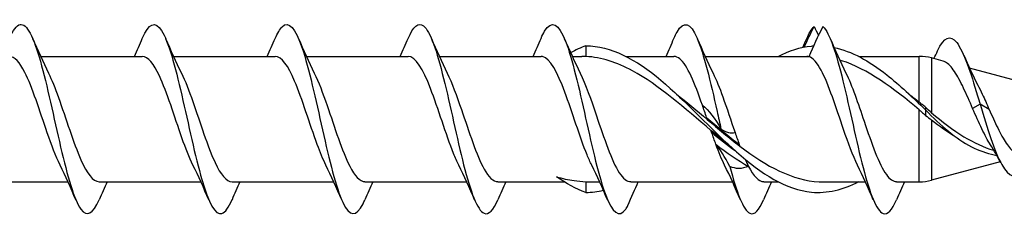
# Model space of a CAD drawing. Units: millimetres. Extents: x 617 to 1380, y 248 to 2690.
# Drawn here: x 1071 to 1113, y 1456 to 1465 of the extents above; entities that cross this region are included whole.
import ezdxf

# ---------------------------------------------------------------- set-up
doc = ezdxf.new("R2010")
doc.units = ezdxf.units.MM
doc.layers.add('SuP-Sichtbare-Kanten', color=7, linetype='Continuous', lineweight=25)
doc.layers.add('SuP-Sichtbare-tangentiale-Kanten', color=7, linetype='Continuous', lineweight=25)

msp = doc.modelspace()

# ---------------------------------------------------------------- linework, layer by layer
at = {"layer": 'SuP-Sichtbare-Kanten'}
for p, q in [((1095.324, 1463.627), (1095.324, 1463.172)), ((1072.348, 1463.177), (1076.633, 1463.177)), ((1077.948, 1463.177), (1082.233, 1463.177)), ((1083.548, 1463.177), (1087.833, 1463.177)), ((1089.148, 1463.177), (1093.433, 1463.177)), ((1094.748, 1463.177), (1095.155, 1463.177)), ((1097.026, 1463.177), (1099.033, 1463.177)), ((1100.348, 1463.177), (1104.633, 1463.177)), ((1104.633, 1463.177), (1104.727, 1463.177)), ((1106.826, 1463.177), (1109.371, 1463.177)), ((1110.372, 1462.98), (1109.889, 1463.109)), ((1116.15, 1461.431), (1111.488, 1462.681)), ((1109.634, 1461.026), (1109.634, 1461.021)), ((1109.634, 1461.021), (1109.634, 1460.914)), ((1109.634, 1460.914), (1109.634, 1460.693)), ((1109.634, 1460.684), (1109.634, 1460.693)), ((1112.786, 1458.722), (1109.889, 1457.945)), ((1069.216, 1457.877), (1073.501, 1457.877)), ((1074.816, 1457.877), (1079.101, 1457.877)), ((1080.416, 1457.877), (1084.701, 1457.877)), ((1086.016, 1457.877), (1090.301, 1457.877)), ((1091.616, 1457.877), (1094.418, 1457.877)), ((1095.324, 1457.882), (1095.324, 1457.427)), ((1095.52, 1457.877), (1095.901, 1457.877)), ((1097.216, 1457.877), (1101.501, 1457.877)), ((1102.816, 1457.877), (1103.423, 1457.877)), ((1105.32, 1457.877), (1107.101, 1457.877)), ((1108.416, 1457.877), (1109.371, 1457.877))]:
    msp.add_line(p, q, dxfattribs=at)
for centre, start, end in [((1109.371, 1461.177), 75, 90), ((1109.371, 1459.877), 270, 285)]:
    msp.add_arc(centre, 2, start, end, dxfattribs=at)
for points, knots in [([(1071.035, 1463.931), (1071.184, 1464.28), (1071.333, 1464.491), (1071.482, 1464.523), (1071.768, 1464.583), (1072.053, 1463.986), (1072.338, 1462.974), (1072.623, 1461.963), (1072.907, 1460.565), (1073.192, 1459.344), (1073.476, 1458.125), (1073.761, 1457.115), (1074.045, 1456.722), (1074.301, 1456.367), (1074.558, 1456.522), (1074.814, 1457.117)], [48.145356, 48.145356, 48.145356, 48.145356, 48.647586, 48.647586, 48.647586, 49.607322, 49.607322, 49.607322, 50.565759, 50.565759, 50.565759, 51.522946, 51.522946, 51.522946, 52.385609, 52.385609, 52.385609, 52.385609]), ([(1076.635, 1463.939), (1076.906, 1464.57), (1077.176, 1464.698), (1077.447, 1464.268), (1077.73, 1463.818), (1078.013, 1462.771), (1078.295, 1461.543), (1078.578, 1460.317), (1078.86, 1458.944), (1079.143, 1457.969), (1079.425, 1456.996), (1079.707, 1456.446), (1079.989, 1456.538), (1080.131, 1456.584), (1080.272, 1456.791), (1080.414, 1457.123)], [54.428541, 54.428541, 54.428541, 54.428541, 55.340161, 55.340161, 55.340161, 56.291818, 56.291818, 56.291818, 57.242508, 57.242508, 57.242508, 58.192279, 58.192279, 58.192279, 58.668795, 58.668795, 58.668795, 58.668795]), ([(1082.235, 1463.933), (1082.331, 1464.161), (1082.428, 1464.33), (1082.524, 1464.427), (1082.805, 1464.708), (1083.087, 1464.363), (1083.368, 1463.529), (1083.654, 1462.681), (1083.94, 1461.348), (1084.226, 1460.073), (1084.511, 1458.801), (1084.796, 1457.621), (1085.081, 1457.011), (1085.366, 1456.403), (1085.65, 1456.377), (1085.935, 1456.944), (1085.961, 1456.996), (1085.988, 1457.054), (1086.014, 1457.116)], [60.711726, 60.711726, 60.711726, 60.711726, 61.036514, 61.036514, 61.036514, 61.983049, 61.983049, 61.983049, 62.945767, 62.945767, 62.945767, 63.905701, 63.905701, 63.905701, 64.863069, 64.863069, 64.863069, 64.95198, 64.95198, 64.95198, 64.95198]), ([(1087.835, 1463.935), (1088.051, 1464.434), (1088.267, 1464.635), (1088.483, 1464.464), (1088.764, 1464.241), (1089.046, 1463.389), (1089.328, 1462.247), (1089.61, 1461.106), (1089.891, 1459.705), (1090.173, 1458.599), (1090.461, 1457.464), (1090.75, 1456.671), (1091.038, 1456.546), (1091.23, 1456.463), (1091.422, 1456.677), (1091.614, 1457.122)], [66.994912, 66.994912, 66.994912, 66.994912, 67.721712, 67.721712, 67.721712, 68.670729, 68.670729, 68.670729, 69.618115, 69.618115, 69.618115, 70.589169, 70.589169, 70.589169, 71.235165, 71.235165, 71.235165, 71.235165]), ([(1093.435, 1463.937), (1093.486, 1464.057), (1093.536, 1464.16), (1093.587, 1464.244), (1093.88, 1464.729), (1094.172, 1464.562), (1094.465, 1463.815), (1094.748, 1463.091), (1095.031, 1461.844), (1095.314, 1460.573), (1095.595, 1459.311), (1095.876, 1458.058), (1096.158, 1457.309), (1096.439, 1456.559), (1096.72, 1456.333), (1097.002, 1456.719), (1097.033, 1456.763), (1097.065, 1456.813), (1097.096, 1456.871)], [73.278097, 73.278097, 73.278097, 73.278097, 73.449108, 73.449108, 73.449108, 74.433467, 74.433467, 74.433467, 75.386825, 75.386825, 75.386825, 76.333094, 76.333094, 76.333094, 77.280019, 77.280019, 77.280019, 77.386543, 77.386543, 77.386543, 77.386543]), ([(1099.035, 1463.937), (1099.078, 1464.039), (1099.121, 1464.129), (1099.164, 1464.205), (1099.445, 1464.701), (1099.727, 1464.605), (1100.008, 1463.953), (1100.29, 1463.3), (1100.571, 1462.108), (1100.853, 1460.848), (1100.907, 1460.604), (1100.962, 1460.358), (1101.016, 1460.115)], [79.561282, 79.561282, 79.561282, 79.561282, 79.706452, 79.706452, 79.706452, 80.653199, 80.653199, 80.653199, 81.601144, 81.601144, 81.601144, 81.784773, 81.784773, 81.784773, 81.784773]), ([(1104.635, 1463.937), (1104.681, 1464.046), (1104.727, 1464.141), (1104.773, 1464.22), (1104.827, 1464.314), (1104.882, 1464.387), (1104.936, 1464.439)], [85.8444675, 85.8444675, 85.8444675, 85.8444675, 85.9993735, 85.9993735, 85.9993735, 86.1830024, 86.1830024, 86.1830024, 86.1830024]), ([(1105.312, 1464.439), (1105.593, 1464.175), (1105.873, 1463.295), (1106.154, 1462.143), (1106.437, 1460.979), (1106.721, 1459.569), (1107.004, 1458.476), (1107.285, 1457.393), (1107.567, 1456.65), (1107.848, 1456.542), (1108.037, 1456.469), (1108.225, 1456.684), (1108.414, 1457.122)], [86.604594, 86.604594, 86.604594, 86.604594, 87.548834, 87.548834, 87.548834, 88.502911, 88.502911, 88.502911, 89.449658, 89.449658, 89.449658, 90.084721, 90.084721, 90.084721, 90.084721]), ([(1110.143, 1463.414), (1110.411, 1463.996), (1110.68, 1464.107), (1110.948, 1463.763), (1111.241, 1463.387), (1111.534, 1462.489), (1111.827, 1461.516), (1111.863, 1461.397), (1111.899, 1461.278), (1111.934, 1461.158)], [1.131908, 1.131908, 1.131908, 1.131908, 2.034746, 2.034746, 2.034746, 3.021013, 3.021013, 3.021013, 3.141593, 3.141593, 3.141593, 3.141593]), ([(1095.324, 1463.627), (1096.375, 1463.627), (1097.426, 1463.059), (1098.477, 1462.175), (1099.54, 1461.279), (1100.604, 1460.09), (1101.667, 1459.144), (1102.72, 1458.208), (1103.773, 1457.542), (1104.826, 1457.441), (1105.492, 1457.378), (1106.159, 1457.543), (1106.826, 1457.884)], [0, 0, 0, 0, 1.010539, 1.010539, 1.010539, 2.033241, 2.033241, 2.033241, 3.045797, 3.045797, 3.045797, 3.687149, 3.687149, 3.687149, 3.687149]), ([(1103.423, 1463.17), (1103.89, 1463.412), (1104.358, 1463.569), (1104.826, 1463.613), (1104.856, 1463.616), (1104.886, 1463.618), (1104.917, 1463.62)], [2.5960363, 2.5960363, 2.5960363, 2.5960363, 3.045797, 3.045797, 3.045797, 3.0750099, 3.0750099, 3.0750099, 3.0750099]), ([(1105.778, 1463.554), (1106.518, 1463.396), (1107.259, 1462.988), (1107.999, 1462.401), (1108.544, 1461.97), (1109.089, 1461.451), (1109.634, 1460.914)], [3.351055, 3.351055, 3.351055, 3.351055, 4.063152, 4.063152, 4.063152, 4.587387, 4.587387, 4.587387, 4.587387]), ([(1073.168, 1458.587), (1072.988, 1458.951), (1072.808, 1459.43), (1072.628, 1459.953), (1072.313, 1460.866), (1071.999, 1461.877), (1071.684, 1462.501), (1071.467, 1462.932), (1071.25, 1463.166), (1071.033, 1463.171)], [-51.090333, -51.090333, -51.090333, -51.090333, -50.483981, -50.483981, -50.483981, -49.425186, -49.425186, -49.425186, -48.694686, -48.694686, -48.694686, -48.694686]), ([(1078.768, 1458.587), (1078.613, 1458.899), (1078.458, 1459.296), (1078.304, 1459.735), (1077.988, 1460.631), (1077.672, 1461.671), (1077.356, 1462.352), (1077.115, 1462.872), (1076.874, 1463.166), (1076.633, 1463.173)], [-57.373518, -57.373518, -57.373518, -57.373518, -56.852276, -56.852276, -56.852276, -55.788962, -55.788962, -55.788962, -54.977871, -54.977871, -54.977871, -54.977871]), ([(1084.368, 1458.587), (1084.247, 1458.829), (1084.126, 1459.123), (1084.006, 1459.452), (1083.688, 1460.314), (1083.371, 1461.381), (1083.053, 1462.132), (1082.78, 1462.779), (1082.506, 1463.169), (1082.233, 1463.175)], [-63.656704, -63.656704, -63.656704, -63.656704, -63.24981, -63.24981, -63.24981, -62.181366, -62.181366, -62.181366, -61.261057, -61.261057, -61.261057, -61.261057]), ([(1089.968, 1458.585), (1089.895, 1458.73), (1089.823, 1458.894), (1089.75, 1459.075), (1089.426, 1459.879), (1089.103, 1460.978), (1088.779, 1461.818), (1088.464, 1462.638), (1088.148, 1463.176), (1087.833, 1463.177)], [-69.939889, -69.939889, -69.939889, -69.939889, -69.695123, -69.695123, -69.695123, -68.606136, -68.606136, -68.606136, -67.544242, -67.544242, -67.544242, -67.544242]), ([(1095.568, 1458.584), (1095.503, 1458.713), (1095.439, 1458.858), (1095.374, 1459.016), (1095.062, 1459.779), (1094.749, 1460.828), (1094.437, 1461.667), (1094.124, 1462.505), (1093.812, 1463.1), (1093.5, 1463.17), (1093.478, 1463.175), (1093.455, 1463.177), (1093.433, 1463.177)], [-76.223074, -76.223074, -76.223074, -76.223074, -76.005221, -76.005221, -76.005221, -74.953641, -74.953641, -74.953641, -73.902317, -73.902317, -73.902317, -73.827427, -73.827427, -73.827427, -73.827427]), ([(1100.595, 1460.05), (1099.491, 1460.972), (1098.388, 1461.972), (1097.284, 1462.57), (1096.631, 1462.923), (1095.978, 1463.137), (1095.324, 1463.172)], [-1.689457, -1.689457, -1.689457, -1.689457, -0.628194, -0.628194, -0.628194, 0, 0, 0, 0]), ([(1100.231, 1461.121), (1099.915, 1462.039), (1099.598, 1462.816), (1099.282, 1463.075), (1099.199, 1463.143), (1099.116, 1463.174), (1099.033, 1463.172)], [-81.455293, -81.455293, -81.455293, -81.455293, -80.389418, -80.389418, -80.389418, -80.110613, -80.110613, -80.110613, -80.110613]), ([(1106.768, 1458.586), (1106.573, 1458.982), (1106.377, 1459.514), (1106.182, 1460.087), (1105.867, 1461.01), (1105.552, 1462.004), (1105.237, 1462.592), (1105.065, 1462.912), (1104.893, 1463.114), (1104.721, 1463.164)], [-88.789445, -88.789445, -88.789445, -88.789445, -88.131617, -88.131617, -88.131617, -87.071499, -87.071499, -87.071499, -86.49303, -86.49303, -86.49303, -86.49303]), ([(1109.371, 1460.915), (1108.279, 1461.833), (1107.187, 1462.656), (1106.094, 1462.995), (1106.07, 1463.002), (1106.046, 1463.009), (1106.021, 1463.016)], [-4.50298, -4.50298, -4.50298, -4.50298, -3.452495, -3.452495, -3.452495, -3.429154, -3.429154, -3.429154, -3.429154]), ([(1111.62, 1460.975), (1111.489, 1461.278), (1111.362, 1461.572), (1111.105, 1462.113), (1110.979, 1462.351), (1110.724, 1462.733), (1110.598, 1462.868), (1110.439, 1462.957), (1110.405, 1462.971), (1110.372, 1462.98)], [0, 0, 0, 0, 0.0993867, 0.0993867, 0.2020473, 0.2020473, 0.3080146, 0.3080146, 0.3368892, 0.3368892, 0.3368892, 0.3368892]), ([(1072.681, 1462.467), (1072.821, 1462.186), (1072.961, 1461.835), (1073.101, 1461.445), (1073.416, 1460.565), (1073.732, 1459.515), (1074.047, 1458.803), (1074.303, 1458.225), (1074.56, 1457.887), (1074.816, 1457.88)], [49.440632, 49.440632, 49.440632, 49.440632, 49.911909, 49.911909, 49.911909, 50.973975, 50.973975, 50.973975, 51.836279, 51.836279, 51.836279, 51.836279]), ([(1078.281, 1462.467), (1078.441, 1462.144), (1078.601, 1461.731), (1078.761, 1461.274), (1079.074, 1460.381), (1079.387, 1459.356), (1079.7, 1458.686), (1079.939, 1458.176), (1080.177, 1457.888), (1080.416, 1457.881)], [55.723817, 55.723817, 55.723817, 55.723817, 56.262805, 56.262805, 56.262805, 57.316723, 57.316723, 57.316723, 58.119464, 58.119464, 58.119464, 58.119464]), ([(1083.881, 1462.468), (1084.061, 1462.103), (1084.241, 1461.624), (1084.421, 1461.101), (1084.738, 1460.182), (1085.054, 1459.165), (1085.371, 1458.541), (1085.586, 1458.118), (1085.801, 1457.888), (1086.016, 1457.884)], [62.007002, 62.007002, 62.007002, 62.007002, 62.613571, 62.613571, 62.613571, 63.678966, 63.678966, 63.678966, 64.402649, 64.402649, 64.402649, 64.402649]), ([(1089.481, 1462.469), (1089.68, 1462.064), (1089.88, 1461.517), (1090.08, 1460.93), (1090.398, 1459.993), (1090.717, 1458.992), (1091.036, 1458.418), (1091.229, 1458.07), (1091.422, 1457.888), (1091.616, 1457.885)], [68.290188, 68.290188, 68.290188, 68.290188, 68.962425, 68.962425, 68.962425, 70.035335, 70.035335, 70.035335, 70.685835, 70.685835, 70.685835, 70.685835]), ([(1095.081, 1462.47), (1095.31, 1462.003), (1095.54, 1461.346), (1095.77, 1460.664), (1096.089, 1459.715), (1096.409, 1458.757), (1096.729, 1458.263), (1096.891, 1458.012), (1097.053, 1457.886), (1097.216, 1457.886)], [74.573373, 74.573373, 74.573373, 74.573373, 75.346706, 75.346706, 75.346706, 76.422406, 76.422406, 76.422406, 76.96902, 76.96902, 76.96902, 76.96902]), ([(1100.681, 1462.467), (1100.818, 1462.192), (1100.955, 1461.85), (1101.092, 1461.47), (1101.264, 1460.992), (1101.435, 1460.461), (1101.607, 1459.962)], [80.856558, 80.856558, 80.856558, 80.856558, 81.317867, 81.317867, 81.317867, 81.896336, 81.896336, 81.896336, 81.896336]), ([(1106.281, 1462.472), (1106.536, 1461.953), (1106.791, 1461.195), (1107.046, 1460.436), (1107.359, 1459.506), (1107.672, 1458.613), (1107.985, 1458.18), (1108.129, 1457.982), (1108.272, 1457.885), (1108.416, 1457.886)], [87.139744, 87.139744, 87.139744, 87.139744, 87.998864, 87.998864, 87.998864, 89.052379, 89.052379, 89.052379, 89.535391, 89.535391, 89.535391, 89.535391]), ([(1111.839, 1461.96), (1111.901, 1461.842), (1111.964, 1461.714), (1112.123, 1461.375), (1112.218, 1461.157), (1112.316, 1460.936)], [0.6515341, 0.6515341, 0.6515341, 0.6515341, 0.7006202, 0.7006202, 0.774043, 0.774043, 0.774043, 0.774043]), ([(1108.935, 1461.587), (1108.961, 1461.567), (1108.987, 1461.547), (1109.014, 1461.526), (1109.133, 1461.433), (1109.252, 1461.337), (1109.371, 1461.239)], [4.3633231, 4.3633231, 4.3633231, 4.3633231, 4.3883326, 4.3883326, 4.3883326, 4.5029795, 4.5029795, 4.5029795, 4.5029795]), ([(1109.634, 1461.026), (1109.588, 1461.063), (1109.542, 1461.1), (1109.454, 1461.171), (1109.412, 1461.205), (1109.371, 1461.239)], [-0.18122486, -0.18122486, -0.18122486, -0.18122486, -0.16333763, -0.16333763, -0.1470768, -0.1470768, -0.1470768, -0.1470768]), ([(1111.934, 1461.158), (1112.237, 1460.144), (1112.54, 1459.158), (1112.843, 1458.614), (1113.151, 1458.061), (1113.46, 1457.975), (1113.768, 1458.3), (1113.919, 1458.458), (1114.069, 1458.707), (1114.219, 1459.001)], [0, 0, 0, 0, 1.019522, 1.019522, 1.019522, 2.057537, 2.057537, 2.057537, 2.563459, 2.563459, 2.563459, 2.563459]), ([(1109.371, 1460.915), (1109.402, 1460.889), (1109.434, 1460.862), (1109.522, 1460.785), (1109.578, 1460.735), (1109.634, 1460.684)], [-0.24068055, -0.24068055, -0.24068055, -0.24068055, -0.22828003, -0.22828003, -0.20542751, -0.20542751, -0.20542751, -0.20542751]), ([(1109.634, 1460.914), (1110.278, 1460.241), (1111.243, 1459.423), (1112.243, 1459.069), (1112.599, 1459.006), (1112.634, 1459.001)], [0, 0, 0, 0, 0.6188027, 0.928204, 0.9614602, 0.9614602, 0.9614602, 0.9614602]), ([(1109.889, 1460.798), (1110.334, 1460.414), (1110.785, 1460.065), (1111.668, 1459.53), (1112.084, 1459.337), (1112.51, 1459.214)], [0.0341536, 0.0341536, 0.0341536, 0.0341536, 0.2132677, 0.2132677, 0.3715753, 0.3715753, 0.3715753, 0.3715753]), ([(1112.372, 1459.438), (1112.248, 1459.631), (1112.128, 1459.86), (1111.876, 1460.386), (1111.748, 1460.681), (1111.62, 1460.975)], [0.7715864, 0.7715864, 0.7715864, 0.7715864, 0.8571418, 0.8571418, 0.9521922, 0.9521922, 0.9521922, 0.9521922]), ([(1112.316, 1460.936), (1112.434, 1460.67), (1112.553, 1460.402), (1112.794, 1459.91), (1112.914, 1459.689), (1113.157, 1459.329), (1113.277, 1459.19), (1113.422, 1459.087), (1113.441, 1459.074), (1113.461, 1459.063)], [0, 0, 0, 0, 0.0876496, 0.0876496, 0.1723049, 0.1723049, 0.2540125, 0.2540125, 0.2669934, 0.2669934, 0.2669934, 0.2669934]), ([(1101.814, 1459.382), (1102.928, 1458.528), (1104.042, 1457.931), (1105.155, 1457.881), (1105.21, 1457.878), (1105.265, 1457.877), (1105.32, 1457.877)], [2.080454, 2.080454, 2.080454, 2.080454, 3.151567, 3.151567, 3.151567, 3.204152, 3.204152, 3.204152, 3.204152]), ([(1101.392, 1458.523), (1101.673, 1457.433), (1101.953, 1456.676), (1102.234, 1456.548), (1102.427, 1456.46), (1102.621, 1456.673), (1102.814, 1457.122)], [82.206364, 82.206364, 82.206364, 82.206364, 83.150605, 83.150605, 83.150605, 83.801536, 83.801536, 83.801536, 83.801536]), ([(1094.09, 1458.09), (1094.212, 1458.053), (1094.334, 1458.022), (1094.58, 1457.968), (1094.702, 1457.946), (1094.99, 1457.905), (1095.157, 1457.89), (1095.324, 1457.882)], [0, 0, 0, 0, 0.0460643, 0.0460643, 0.0915818, 0.0915818, 0.1529913, 0.1529913, 0.1529913, 0.1529913])]:
    msp.add_open_spline(points, degree=3, knots=knots, dxfattribs=at)
for points in [[(1104.524, 1463.57), (1104.666, 1463.868), (1104.802, 1464.159), (1104.936, 1464.439)], [(1105.312, 1464.439), (1105.095, 1464.022), (1104.892, 1463.585), (1104.721, 1463.164)], [(1104.936, 1464.439), (1105.001, 1464.316), (1105.064, 1464.191), (1105.125, 1464.065)], [(1072.014, 1463.939), (1072.226, 1463.441), (1072.446, 1462.946), (1072.681, 1462.474)], [(1076.301, 1463.177), (1076.415, 1463.429), (1076.526, 1463.683), (1076.635, 1463.939)], [(1077.614, 1463.939), (1077.826, 1463.441), (1078.046, 1462.946), (1078.281, 1462.474)], [(1081.901, 1463.177), (1082.015, 1463.429), (1082.126, 1463.683), (1082.235, 1463.939)], [(1083.214, 1463.939), (1083.426, 1463.441), (1083.646, 1462.946), (1083.881, 1462.474)], [(1087.501, 1463.177), (1087.615, 1463.429), (1087.726, 1463.683), (1087.835, 1463.939)], [(1088.814, 1463.939), (1089.026, 1463.441), (1089.246, 1462.946), (1089.481, 1462.474)], [(1093.101, 1463.177), (1093.215, 1463.429), (1093.326, 1463.683), (1093.435, 1463.939)], [(1094.414, 1463.939), (1094.626, 1463.441), (1094.846, 1462.946), (1095.081, 1462.474)], [(1095.324, 1463.627), (1095.109, 1463.549), (1094.894, 1463.448), (1094.68, 1463.329)], [(1098.701, 1463.177), (1098.815, 1463.429), (1098.926, 1463.683), (1099.035, 1463.939)], [(1100.014, 1463.939), (1100.226, 1463.441), (1100.446, 1462.946), (1100.681, 1462.474)], [(1104.471, 1463.559), (1104.526, 1463.685), (1104.581, 1463.812), (1104.635, 1463.939)], [(1105.614, 1463.939), (1105.826, 1463.441), (1106.046, 1462.946), (1106.281, 1462.474)], [(1109.989, 1463.082), (1110.041, 1463.193), (1110.092, 1463.303), (1110.143, 1463.415)], [(1111.243, 1463.229), (1111.431, 1462.795), (1111.628, 1462.365), (1111.839, 1461.96)], [(1095.324, 1463.172), (1095.268, 1463.175), (1095.211, 1463.177), (1095.155, 1463.177)], [(1099.135, 1461.587), (1099.57, 1461.249), (1100.004, 1460.88), (1100.438, 1460.511)], [(1100.231, 1461.121), (1100.513, 1460.887), (1100.769, 1460.544), (1101.016, 1460.115)], [(1109.889, 1460.798), (1109.805, 1460.87), (1109.72, 1460.947), (1109.634, 1461.026)], [(1100.438, 1460.511), (1100.897, 1460.122), (1101.356, 1459.733), (1101.814, 1459.382)], [(1109.634, 1460.684), (1109.72, 1460.619), (1109.805, 1460.552), (1109.889, 1460.485)], [(1110.904, 1459.774), (1110.558, 1459.98), (1110.222, 1460.22), (1109.889, 1460.485)], [(1101.313, 1459.467), (1101.074, 1459.654), (1100.834, 1459.849), (1100.595, 1460.05)], [(1101.016, 1460.115), (1101.234, 1459.957), (1101.436, 1459.916), (1101.607, 1459.962)], [(1101.168, 1458.581), (1101.046, 1458.828), (1100.924, 1459.13), (1100.801, 1459.463)], [(1101.392, 1458.523), (1101.175, 1458.938), (1100.972, 1459.249), (1100.801, 1459.463)], [(1100.801, 1459.463), (1101.26, 1459.106), (1101.719, 1458.784), (1102.177, 1458.529)], [(1112.806, 1458.682), (1112.668, 1458.946), (1112.524, 1459.202), (1112.372, 1459.438)], [(1073.835, 1457.116), (1073.622, 1457.614), (1073.402, 1458.108), (1073.168, 1458.581)], [(1079.435, 1457.116), (1079.222, 1457.614), (1079.002, 1458.108), (1078.768, 1458.581)], [(1085.035, 1457.116), (1084.822, 1457.614), (1084.602, 1458.108), (1084.368, 1458.581)], [(1090.635, 1457.116), (1090.422, 1457.614), (1090.202, 1458.108), (1089.968, 1458.581)], [(1096.235, 1457.116), (1096.022, 1457.614), (1095.802, 1458.108), (1095.568, 1458.581)], [(1101.835, 1457.116), (1101.622, 1457.614), (1101.402, 1458.108), (1101.168, 1458.581)], [(1102.177, 1458.529), (1101.896, 1458.412), (1101.64, 1458.412), (1101.392, 1458.523)], [(1102.177, 1458.529), (1102.39, 1458.113), (1102.603, 1457.889), (1102.816, 1457.884)], [(1107.435, 1457.116), (1107.222, 1457.614), (1107.002, 1458.108), (1106.768, 1458.581)], [(1075.148, 1457.877), (1075.034, 1457.626), (1074.923, 1457.371), (1074.814, 1457.116)], [(1080.748, 1457.877), (1080.634, 1457.626), (1080.523, 1457.371), (1080.414, 1457.116)], [(1086.348, 1457.877), (1086.234, 1457.626), (1086.123, 1457.371), (1086.014, 1457.116)], [(1091.948, 1457.877), (1091.834, 1457.626), (1091.723, 1457.371), (1091.614, 1457.116)], [(1095.324, 1457.427), (1094.913, 1457.577), (1094.501, 1457.811), (1094.09, 1458.09)], [(1095.324, 1457.882), (1095.389, 1457.879), (1095.454, 1457.877), (1095.52, 1457.877)], [(1097.096, 1456.871), (1097.25, 1457.235), (1097.396, 1457.572), (1097.529, 1457.877)], [(1103.148, 1457.877), (1103.034, 1457.626), (1102.923, 1457.371), (1102.814, 1457.116)], [(1108.748, 1457.877), (1108.634, 1457.626), (1108.523, 1457.371), (1108.414, 1457.116)], [(1095.324, 1457.427), (1095.571, 1457.427), (1095.817, 1457.458), (1096.063, 1457.518)]]:
    msp.add_open_spline(points, degree=3, dxfattribs=at)
at = {"layer": 'SuP-Sichtbare-tangentiale-Kanten'}
for p, q in [((1109.371, 1461.239), (1109.371, 1463.177)), ((1109.889, 1463.109), (1109.889, 1460.798)), ((1111.934, 1461.158), (1111.62, 1460.975)), ((1112.316, 1460.936), (1111.934, 1461.158)), ((1109.371, 1457.877), (1109.371, 1460.915)), ((1109.889, 1460.485), (1109.889, 1457.945))]:
    msp.add_line(p, q, dxfattribs=at)
for points in [[(1104.721, 1463.164), (1104.692, 1463.173), (1104.662, 1463.177), (1104.633, 1463.177)], [(1100.412, 1460.59), (1100.352, 1460.769), (1100.292, 1460.947), (1100.231, 1461.121)], [(1100.438, 1460.511), (1100.43, 1460.537), (1100.421, 1460.564), (1100.412, 1460.59)], [(1100.412, 1460.59), (1100.871, 1460.2), (1101.329, 1459.809), (1101.788, 1459.453)], [(1100.621, 1459.972), (1100.612, 1459.998), (1100.603, 1460.024), (1100.595, 1460.05)], [(1100.801, 1459.463), (1100.741, 1459.626), (1100.681, 1459.798), (1100.621, 1459.972)], [(1100.621, 1459.972), (1100.957, 1459.694), (1101.292, 1459.425), (1101.628, 1459.179)], [(1101.607, 1459.962), (1101.667, 1459.787), (1101.728, 1459.616), (1101.788, 1459.453)], [(1101.788, 1459.453), (1101.797, 1459.429), (1101.805, 1459.405), (1101.814, 1459.382)], [(1102.037, 1458.825), (1102.084, 1458.719), (1102.131, 1458.62), (1102.177, 1458.529)]]:
    msp.add_open_spline(points, degree=3, dxfattribs=at)

doc.saveas('drawing.dxf')
